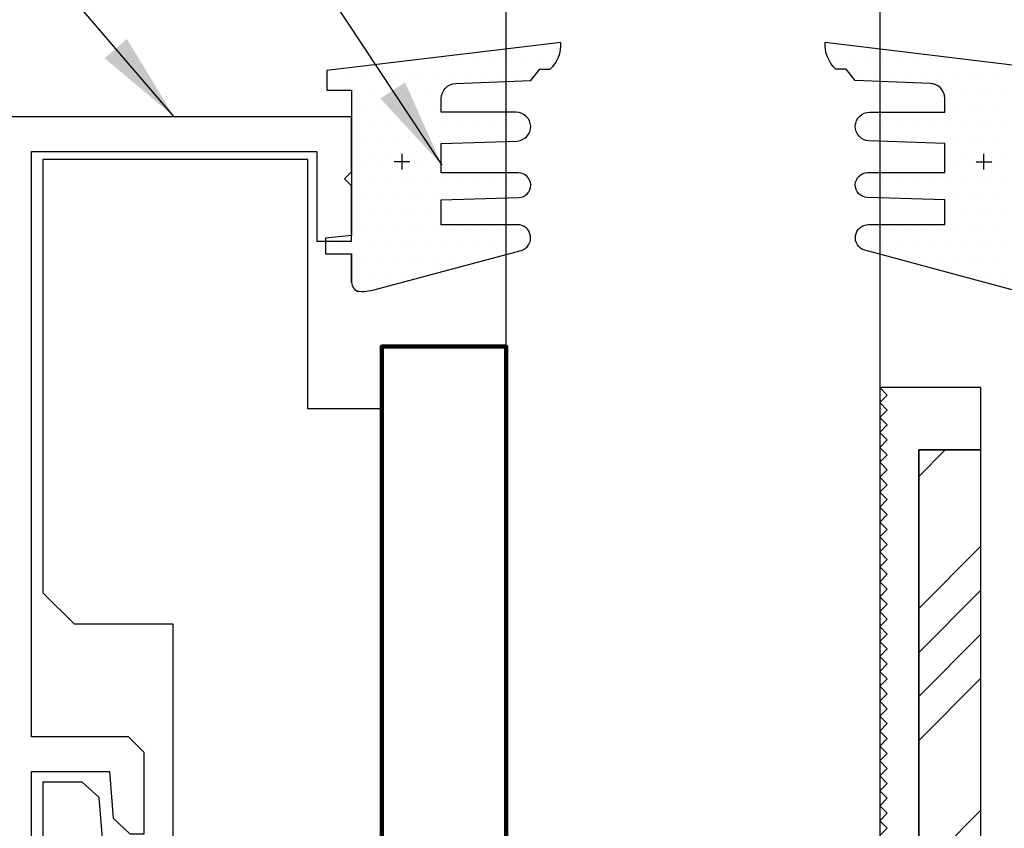
# Model space of a CAD drawing. Units: inches. Extents: x -332 to 486, y 51 to 1628.
# Drawn here: x 353 to 355, y 626 to 628 of the extents above; entities that cross this region are included whole.
import ezdxf

# ---------------------------------------------------------------- set-up
doc = ezdxf.new("R2010")
doc.units = ezdxf.units.IN
doc.header["$MEASUREMENT"] = 0
doc.linetypes.add('HIDDEN', pattern=[0.375, 0.25, -0.125])
doc.layers.add('3', color=3, linetype='Continuous')
doc.layers.add('stainless steel', color=253, linetype='Continuous')
doc.layers.add('ALUMINUM', color=32, linetype='Continuous', lineweight=30)
doc.layers.add('THICK', color=5, linetype='Continuous', lineweight=120)
doc.styles.add('PRL 18', font='ARIALN.TTF', dxfattribs={"height": 0.125})
doc.styles.get("Standard").update_dxf_attribs({"font": 'arial.ttf'})
doc.dimstyles.new('PRL 18', dxfattribs={"dimtxt": 0.125, "dimasz": 0.125, "dimexe": 0.0625, "dimexo": 0.0625, "dimgap": 0.09, "dimtad": 0, "dimtih": 1, "dimtoh": 1, "dimdec": 4, "dimzin": 12, "dimdsep": 46, "dimlunit": 5, "dimtxsty": 'PRL 18', "dimcen": 0.09, "dimclrd": 1, "dimclre": 3, "dimclrt": 7, "dimadec": 3, "dimazin": 3, "dimtm": 1e-09, "dimtfac": 1, "dimtdec": 4, "dimtofl": 0, "dimtmove": 0, "dimatfit": 3, "dimfxl": 1, "dimtolj": 1, "dimtzin": 0, "dimlwd": 5, "dimlwe": 5, "dimarcsym": 0})
doc.dimstyles.get("Standard").update_dxf_attribs({"dimtxt": 0.18, "dimasz": 0.18, "dimexe": 0.18, "dimexo": 0.0625, "dimgap": 0.09, "dimtad": 0, "dimtih": 1, "dimtoh": 1, "dimdec": 4, "dimzin": 0, "dimdsep": 46, "dimtxsty": 'Standard', "dimcen": 0.09, "dimadec": 0, "dimazin": 0, "dimtfac": 1, "dimtdec": 4, "dimtofl": 0, "dimtmove": 0, "dimatfit": 3, "dimfxl": 1, "dimtolj": 1, "dimtzin": 0, "dimarcsym": 0})

# ---------------------------------------------------------------- blocks, each defined once
blk = doc.blocks.new('PLDSHRB844R1V')
h = blk.add_hatch()
h.set_pattern_fill('DOTS', color=256, scale=0.5, style=0)
h.paths.add_polyline_path([(0.23, -0.1464), (0.3824, -0.1415, 0.967892), (0.3805, -0.0837), (0.23, -0.0837), (0.23, -0.0557, -0.402653), (0.2588, -0.0258), (0.4095, -0.0198), (0.4278, 0.0029), (0.4485, 0.0029, 0.226839), (0.4699, 0.0566), (0, 0), (0, -0.0395), (0.05, -0.0395), (0.05, -0.3314), (-0.0026, -0.3364), (-0.0026, -0.3681), (0.05, -0.3681), (0.05, -0.426, 0.281754), (0.0608, -0.4428, 0.104694), (0.0972, -0.4396), (0.3904, -0.3611, 0.86874), (0.3831, -0.3096), (0.23, -0.3096), (0.23, -0.2598), (0.3856, -0.2548, 0.981621), (0.3846, -0.2052), (0.23, -0.2052)])
h = blk.add_hatch()
h.set_pattern_fill('DOTS', color=1, style=0)
h.paths.add_polyline_path([(0.05, -0.3681), (0.05, -0.4253)], flags=17)
at = {"color": 1}
blk.add_lwpolyline([(0.05, -0.4253), (0.05, -0.3681), (0.05, -0.4253, 0.292553), (0.0608, -0.4428, 0.104694), (0.0972, -0.4396), (0.3904, -0.3611, 0.86874), (0.3831, -0.3096), (0.23, -0.3096), (0.23, -0.2598), (0.3856, -0.2548, 0.981621), (0.3846, -0.2052), (0.23, -0.2052), (0.23, -0.1464), (0.3824, -0.1415, 0.967892), (0.3805, -0.0837), (0.23, -0.0837), (0.23, -0.0557, -0.402653), (0.2588, -0.0258), (0.4095, -0.0198), (0.4278, 0.0029), (0.4485, 0.0029, 0.226839), (0.4699, 0.0566), (0, 0), (0, -0.0395), (0.05, -0.0395), (0.05, -0.3314), (-0.0026, -0.3364), (-0.0026, -0.3681), (0.05, -0.3681)], format="xyb", dxfattribs=at)
for points in [[(0.1513, -0.1989), (0.1513, -0.1674)], [(0.167, -0.1832), (0.1355, -0.1832)]]:
    blk.add_lwpolyline(points, dxfattribs=at)
blk = doc.blocks.new('*D65')
at = {"color": 3, "lineweight": 5, "transparency": 16777216}
for p, q in [((347.9019, 627.9152), (348.8657, 627.9152)), ((352.9483, 625.7661), (348.7407, 625.7661))]:
    blk.add_line(p, q, dxfattribs=at)
at = {"color": 1, "lineweight": 5, "transparency": 16777216}
for p, q in [((348.8032, 627.7902), (348.8032, 627.0781)), ((348.8032, 625.8911), (348.8032, 626.6032))]:
    blk.add_line(p, q, dxfattribs=at)
at = {"color": 1, "transparency": 16777216}
for points in [[(348.7823, 627.7902), (348.824, 627.7902), (348.8032, 627.9152)], [(348.7823, 625.8911), (348.824, 625.8911), (348.8032, 625.7661)]]:
    blk.add_solid(points, dxfattribs=at)
at = {"layer": 'Defpoints', "color": 0, "transparency": 16777216}
for p in [(347.8394, 627.9152), (348.8032, 625.7661), (353.0108, 625.7661)]:
    blk.add_point(p, dxfattribs=at)
at = {"color": 7, "transparency": 16777216, "insert": (348.8032, 626.8406), "char_height": 0.125, "attachment_point": 5, "style": 'PRL 18'}
blk.add_mtext('\\A1;2{\\H1.000000x;\\S1/8;}', dxfattribs=at)
blk = doc.blocks.new('stainless steel pressure plate')
at = {"layer": 'stainless steel', "linetype": 'HIDDEN'}
h = blk.add_hatch(dxfattribs=at)
h.set_pattern_fill('ANSI34', color=0, scale=0.5, style=0)
h.set_pattern_definition([(45, (38.9954, -1.34086), (-0.265165, 0.265165), []), (45, (39.0838, -1.34086), (-0.265165, 0.265165), []), (45, (39.1722, -1.34086), (-0.265165, 0.265165), []), (45, (39.26058, -1.34086), (-0.265165, 0.265165), [])])
h.paths.add_polyline_path([(0.0625, 2.25), (-0.0625, 2.25), (-0.0625, 0), (0.0625, 0)])
at = {"layer": 'stainless steel', "color": 0}
blk.add_lwpolyline([(0.0625, 2.25), (-0.0625, 2.25), (-0.0625, 0), (0.0625, 0)], close=True, dxfattribs=at)

msp = doc.modelspace()

# ---------------------------------------------------------------- linework, layer by layer
at = {"color": 1}
for points in [[(353.29082, 626.20362), (353.29082, 627.32839), (353.14272, 627.32839), (353.14272, 627.61661), (353.14272, 627.82926), (352.61082, 627.82926), (352.61082, 627.27068), (352.61084, 627.27068), (352.61084, 626.95878), (352.67329, 626.89632), (352.87146, 626.89632), (352.87146, 626.44862)], [(352.73146, 626.44855), (352.72356, 626.5474), (352.68981, 626.57857), (352.61082, 626.57862), (352.61082, 626.20362)]]:
    msp.add_lwpolyline(points, dxfattribs=at)
at = {"layer": '3', "color": 4}
msp.add_lwpolyline([(353.54081, 624.94089), (353.54081, 631.62758), (353.58081, 631.66758), (354.25081, 631.66758), (354.29081, 631.62758), (354.29081, 624.94089), (354.25081, 624.90089), (353.58081, 624.90089)], close=True, dxfattribs=at)
at = {"layer": '3', "color": 0}
msp.add_lwpolyline([(354.36893, 624.99589), (354.36893, 627.24589), (354.49393, 627.24589), (354.49393, 627.37089), (354.29081, 627.37089), (354.30581, 627.35589), (354.29081, 627.34089), (354.30581, 627.32589), (354.29081, 627.31089), (354.30581, 627.29589), (354.29081, 627.28089), (354.30581, 627.26589), (354.29081, 627.25089), (354.30581, 627.23589), (354.29081, 627.22089), (354.30581, 627.20589), (354.29081, 627.19089), (354.30581, 627.17589), (354.29081, 627.16089), (354.30581, 627.14589), (354.29081, 627.13089), (354.30581, 627.11589), (354.29081, 627.10089), (354.30581, 627.08589), (354.29081, 627.07089), (354.30581, 627.05589), (354.29081, 627.04089), (354.30581, 627.02589), (354.29081, 627.01089), (354.30581, 626.99589), (354.29081, 626.98089), (354.30581, 626.96589), (354.29081, 626.95089), (354.30581, 626.93589), (354.29081, 626.92089), (354.30581, 626.90589), (354.29081, 626.89089), (354.30581, 626.87589), (354.29081, 626.86089), (354.30581, 626.84589), (354.29081, 626.83089), (354.30581, 626.81589), (354.29081, 626.80089), (354.30581, 626.78589), (354.29081, 626.77089), (354.30581, 626.75589), (354.29081, 626.74089), (354.30581, 626.72589), (354.29081, 626.7109), (354.30581, 626.6959), (354.29081, 626.6809), (354.30581, 626.6659), (354.29081, 626.6509), (354.30581, 626.6359), (354.29081, 626.6209), (354.30581, 626.6059), (354.29081, 626.5909), (354.30581, 626.5759), (354.29081, 626.5609), (354.30581, 626.5459), (354.29081, 626.5309), (354.30581, 626.5159), (354.29081, 626.5009), (354.30581, 626.4859), (354.29081, 626.4709)], dxfattribs=at)
at = {"layer": 'ALUMINUM'}
msp.add_lwpolyline([(352.58744, 624.72726), (352.58744, 626.59953), (352.7441, 626.59953), (352.75161, 626.50568), (352.78535, 626.47453), (352.81389, 626.47453), (352.81389, 626.63807), (352.78264, 626.66932), (352.58744, 626.66932), (352.58744, 627.84517), (353.16055, 627.84517), (353.16055, 627.66517), (353.23055, 627.66517), (353.23055, 627.77603), (353.21641, 627.79017), (353.23055, 627.80431), (353.23055, 627.91517), (352.5175, 627.91517), (352.5175, 623.70431)], dxfattribs=at)
at = {"layer": 'THICK'}
msp.add_lwpolyline([(354.04081, 624.70334), (354.04081, 624.45339), (354.54082, 624.45339), (354.54082, 624.89089), (353.54082, 624.89089), (353.54082, 627.45339), (353.29082, 627.45339), (353.29082, 624.45339), (353.79081, 624.45339), (353.79081, 624.70334)], close=True, dxfattribs=at)

# ---------------------------------------------------------------- block references
at = {"color": 1}
msp.add_blockref('PLDSHRB844R1V', (353.18055, 628.00763), dxfattribs=at)
msp.add_blockref('PLDSHRB844R1V', (353.18055, 628.00763), dxfattribs=at)
at = {"color": 1, "xscale": -1}
msp.add_blockref('PLDSHRB844R1V', (354.65109, 628.00791), dxfattribs=at)
at = {"layer": 'stainless steel', "color": 0}
msp.add_blockref('stainless steel pressure plate', (354.43143, 624.99589), dxfattribs=at)

# ---------------------------------------------------------------- dimensions: what is measured, and where the dimension line sits
dim = msp.add_linear_dim(base=(348.8031827, 625.7661195), p1=(347.839435, 627.9151704), p2=(353.0108175, 625.7661195), angle=90, dimstyle='PRL 18')
dim.commit()
dim.dimension.update_dxf_attribs({"geometry": '*D65', "text_midpoint": (348.8031827, 626.840645)})

# ---------------------------------------------------------------- leaders
at = {"layer": '3', "color": 0}
for points in [[(353.41206, 627.81762), (352.39958, 629.35283), (352.25291, 629.35283)], [(352.87403, 627.91517), (352.25814, 628.63452), (352.11147, 628.63452)]]:
    msp.add_leader(points, dimstyle='Standard', override={"dimgap": 0.09, "dimtad": 0, "dimlfac": 1, "dimadec": 0}, dxfattribs=at)

doc.saveas('drawing.dxf')
